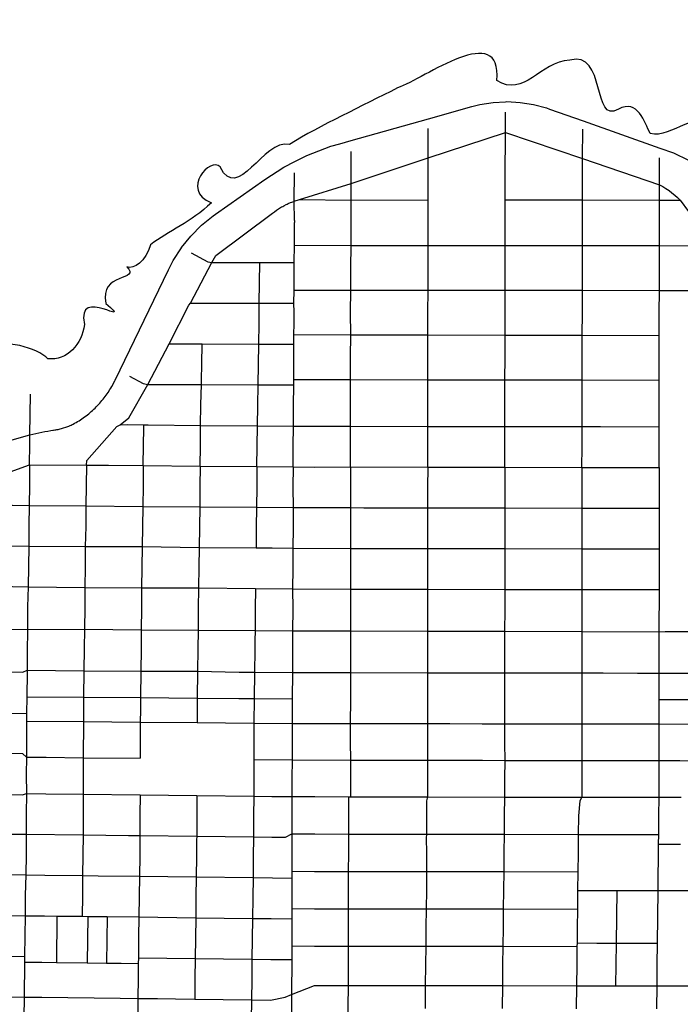
# Model space of a CAD drawing. Extents: x 0 to 800, y 143 to 713.
# Drawn here: x 618 to 683, y 502 to 598 of the extents above; entities that cross this region are included whole.
import ezdxf

# ---------------------------------------------------------------- set-up
doc = ezdxf.new("R2010")
doc.units = 0
doc.layers.get('0').update_dxf_attribs({"linetype": 'CONTINUOUS'})

msp = doc.modelspace()

# ---------------------------------------------------------------- linework, layer by layer
at = {"color": 1}
for points in [[(658.609375, 588.609375), (662.8875, 589.8), (663.659375, 590.009375), (664.971875, 590.21875), (666.178125, 590.28125)], [(666.178125, 590.28125), (666.296875, 590.2875), (667.621875, 590.21875), (668.934375, 590.0125), (670.215625, 589.66875), (670.509375, 589.55625), (673.815625, 588.4125)], [(666.16875, 587.26875), (666.175, 589.26875)], [(651.025, 586.471875), (658.609375, 588.609375)], [(673.815625, 588.4125), (681.346875, 585.73125)], [(658.6, 584.759375), (658.5875, 587.665625)], [(658.6, 584.759375), (666.16875, 587.26875)], [(666.159375, 582.828125), (666.16875, 587.26875)], [(666.16875, 587.26875), (673.75625, 584.696875)], [(673.7375, 580.6375), (673.746875, 582.828125), (673.75625, 584.696875), (673.778125, 587.584375)], [(645.478125, 584.403125), (646.65625, 585.00625), (649.01875, 585.91875), (649.91875, 586.159375), (651.025, 586.471875)], [(651.009375, 582.246875), (651.01875, 585.4)], [(681.346875, 585.73125), (682.6875, 585.2625), (684.159375, 584.525), (685.0625, 583.80625), (685.890625, 583.028125), (686.90625, 582.315625), (688.378125, 581.546875), (688.6625, 581.425)], [(634.38125, 575.959375), (635.296875, 577.09375), (636.34375, 578.14375), (637.490625, 579.078125), (637.709375, 579.221875), (642.534375, 582.634375), (644.4, 583.853125), (645.478125, 584.403125)], [(651.009375, 582.246875), (658.6, 584.759375)], [(658.58125, 580.6375), (658.6, 584.759375)], [(673.75625, 584.696875), (681.3125, 582.1125)], [(681.3125, 582.1125), (681.315625, 584.775)], [(645.44375, 580.503125), (645.45, 583.284375)], [(645.95625, 580.665625), (651.009375, 582.246875)], [(651.015625, 580.628125), (651.009375, 582.246875)], [(666.159375, 580.640625), (666.15625, 581.225), (666.159375, 582.828125)], [(681.303125, 580.625), (681.3125, 582.1125)], [(681.3125, 582.1125), (681.628125, 581.940625), (681.9375, 581.753125), (682.2375, 581.553125), (682.525, 581.340625), (682.80625, 581.1125), (683.075, 580.875), (683.334375, 580.625)], [(637.35625, 574.48125), (637.725, 575.19375), (643.290625, 579.321875), (643.484375, 579.471875), (643.684375, 579.615625), (643.784375, 579.684375), (644.09375, 579.88125), (644.2, 579.94375), (644.30625, 580.003125), (644.4125, 580.059375), (644.63125, 580.171875), (644.740625, 580.225), (644.853125, 580.275), (645.078125, 580.36875), (645.19375, 580.4125), (645.30625, 580.45625), (645.421875, 580.496875), (645.44375, 580.503125)], [(645.44375, 580.503125), (645.95625, 580.665625)], [(645.446875, 578.603125), (645.44375, 580.503125)], [(645.95625, 580.665625), (651.015625, 580.628125)], [(651.015625, 580.628125), (658.58125, 580.6375)], [(651.028125, 578.41875), (651.015625, 580.628125)], [(658.590625, 578.40625), (658.58125, 580.6375)], [(666.153125, 578.409375), (666.159375, 580.640625)], [(666.159375, 580.640625), (673.7375, 580.6375)], [(673.7375, 580.6375), (681.303125, 580.625)], [(673.746875, 578.3875), (673.7375, 580.6375)], [(681.3, 578.3875), (681.303125, 580.625)], [(681.303125, 580.625), (683.334375, 580.625)], [(683.334375, 580.625), (684.959375, 578.38125)], [(645.446875, 578.603125), (645.446875, 578.425)], [(645.45, 576.48125), (645.446875, 578.425)], [(651.0125, 576.165625), (651.028125, 578.41875)], [(658.590625, 576.15625), (658.590625, 578.40625)], [(666.15, 576.171875), (666.153125, 578.409375)], [(673.746875, 576.153125), (673.746875, 578.3875)], [(681.29375, 576.15), (681.3, 578.3875)], [(645.446875, 576.178125), (645.45, 576.48125)], [(627.85625, 562.953125), (633.1, 573.784375), (633.5625, 574.696875), (634.36875, 575.940625), (634.38125, 575.959375)], [(635.31875, 575.45625), (636.953125, 574.571875), (637.35625, 574.48125)], [(645.428125, 574.4875), (645.446875, 576.178125)], [(645.446875, 576.178125), (651.0125, 576.165625)], [(651.00625, 573.965625), (651.0125, 576.165625)], [(651.0125, 576.165625), (658.590625, 576.15625)], [(658.5875, 573.996875), (658.590625, 576.15625)], [(658.590625, 576.15625), (666.15, 576.171875)], [(666.15, 573.965625), (666.15, 576.171875)], [(666.15, 576.171875), (673.746875, 576.153125)], [(673.728125, 569.5625), (673.73125, 571.76875), (673.7375, 573.953125), (673.746875, 576.153125)], [(673.746875, 576.153125), (681.29375, 576.15)], [(681.290625, 573.953125), (681.29375, 576.15)], [(681.29375, 576.15), (686.709375, 576.140625)], [(635.265625, 570.509375), (637.35625, 574.48125)], [(637.35625, 574.48125), (639.615625, 574.484375)], [(639.615625, 574.484375), (639.965625, 574.484375)], [(639.965625, 574.484375), (642.0625, 574.484375)], [(642.003125, 570.5), (642.03125, 572.484375), (642.0625, 574.484375)], [(642.0625, 574.484375), (645.428125, 574.4875)], [(645.421875, 573.9625), (645.428125, 574.4875)], [(645.428125, 572.48125), (645.425, 573.9625)], [(650.99375, 571.765625), (651.00625, 573.965625)], [(658.578125, 571.775), (658.5875, 573.996875)], [(666.146875, 571.76875), (666.15, 573.965625)], [(681.2875, 571.75625), (681.290625, 573.953125)], [(645.421875, 571.759375), (645.428125, 572.48125)], [(645.409375, 570.496875), (645.421875, 571.759375)], [(645.421875, 571.759375), (650.99375, 571.765625)], [(650.971875, 569.584375), (650.99375, 571.765625)], [(650.99375, 571.765625), (658.578125, 571.775)], [(658.55, 569.559375), (658.578125, 571.775)], [(658.578125, 571.775), (666.146875, 571.76875)], [(666.14375, 569.5625), (666.146875, 571.76875)], [(666.146875, 571.76875), (673.73125, 571.76875)], [(673.73125, 571.76875), (681.2875, 571.75625)], [(681.271875, 569.534375), (681.2875, 571.75625)], [(681.2875, 571.75625), (688.80625, 571.74375)], [(633.140625, 566.50625), (635.096875, 570.296875), (635.265625, 570.509375)], [(635.265625, 570.509375), (637.515625, 570.50625)], [(637.515625, 570.50625), (642.003125, 570.5), (645.409375, 570.496875)], [(641.978125, 568.496875), (642.003125, 570.5)], [(645.415625, 569.615625), (645.409375, 570.496875)], [(645.4125, 568.484375), (645.415625, 569.615625)], [(650.978125, 567.39375), (650.971875, 569.584375)], [(658.546875, 567.396875), (658.55, 569.559375)], [(666.1375, 567.36875), (666.14375, 569.5625)], [(673.71875, 567.365625), (673.728125, 569.5625)], [(681.278125, 567.309375), (681.271875, 569.534375)], [(641.94375, 566.478125), (641.978125, 568.496875)], [(645.4, 567.415625), (645.4125, 568.484375)], [(645.396875, 566.465625), (645.4, 567.415625)], [(645.4, 567.415625), (650.978125, 567.39375)], [(650.975, 565.1875), (650.978125, 567.39375)], [(650.978125, 567.39375), (658.546875, 567.396875)], [(658.546875, 562.975), (658.55, 565.16875), (658.546875, 567.396875)], [(658.546875, 567.396875), (666.1375, 567.36875)], [(666.121875, 562.9625), (666.134375, 565.15), (666.1375, 567.36875)], [(666.1375, 567.36875), (671.996875, 567.365625)], [(671.996875, 567.365625), (673.71875, 567.365625)], [(673.709375, 565.16875), (673.71875, 567.365625)], [(673.71875, 567.365625), (681.278125, 567.309375)], [(681.278125, 565.121875), (681.278125, 567.309375)], [(631.06875, 562.515625), (633.140625, 566.50625)], [(633.140625, 566.50625), (635.384375, 566.5)], [(635.384375, 566.5), (636.39375, 566.496875)], [(636.359375, 564.5), (636.39375, 566.496875)], [(636.39375, 566.496875), (641.94375, 566.478125)], [(641.921875, 564.484375), (641.94375, 566.478125)], [(641.94375, 566.48125), (645.396875, 566.465625)], [(645.39375, 565.196875), (645.396875, 566.465625)], [(645.390625, 564.475), (645.39375, 565.196875)], [(650.975, 563), (650.975, 565.1875)], [(673.696875, 562.9625), (673.709375, 565.16875)], [(681.275, 562.95), (681.278125, 565.121875)], [(636.328125, 562.5), (636.328125, 562.921875), (636.359375, 564.5)], [(641.890625, 562.4875), (641.921875, 564.484375)], [(645.384375, 563), (645.390625, 564.475)], [(623.721875, 558.61875), (623.86875, 558.7), (624.015625, 558.784375), (624.159375, 558.86875), (624.303125, 558.95625), (624.44375, 559.046875), (624.58125, 559.1375), (624.85625, 559.33125), (624.990625, 559.43125), (625.253125, 559.6375), (625.38125, 559.74375), (625.509375, 559.853125), (625.634375, 559.965625), (625.75625, 560.078125), (625.878125, 560.19375), (625.996875, 560.309375), (626.228125, 560.553125), (626.340625, 560.675), (626.45, 560.8), (626.559375, 560.928125), (626.665625, 561.059375), (626.871875, 561.321875), (626.971875, 561.45625), (627.06875, 561.59375), (627.1625, 561.73125), (627.34375, 562.0125), (627.43125, 562.15625), (627.515625, 562.3), (627.678125, 562.59375), (627.828125, 562.89375), (627.85625, 562.953125)], [(629.2625, 563.34375), (630.6, 562.609375), (631.06875, 562.515625)], [(645.384375, 562.475), (645.384375, 563)], [(645.384375, 563), (650.975, 563)], [(650.96875, 560.609375), (650.975, 563)], [(650.975, 563), (658.546875, 562.975)], [(658.540625, 560.59375), (658.546875, 562.975)], [(658.546875, 562.975), (666.121875, 562.9625)], [(666.115625, 560.58125), (666.121875, 562.9625)], [(666.121875, 562.9625), (673.696875, 562.9625)], [(673.696875, 560.565625), (673.696875, 562.9625)], [(673.696875, 562.9625), (681.275, 562.95)], [(681.265625, 558.36875), (681.275, 562.95)], [(628.35, 558.559375), (629.184375, 559.2375), (631.06875, 562.515625)], [(631.06875, 562.515625), (633.25, 562.5125)], [(633.25, 562.5125), (636.328125, 562.5), (641.890625, 562.4875)], [(636.265625, 560.5), (636.328125, 562.5)], [(641.85, 560.45625), (641.890625, 562.4875)], [(641.890625, 562.4875), (645.384375, 562.475)], [(645.35, 558.428125), (645.359375, 560.425), (645.384375, 562.475)], [(619.4875, 557.571875), (619.534375, 561.559375)], [(636.24375, 558.496875), (636.265625, 560.5)], [(641.825, 558.45625), (641.85, 560.45625)], [(650.965625, 558.41875), (650.96875, 560.609375)], [(658.5375, 558.403125), (658.540625, 560.59375)], [(666.115625, 558.390625), (666.115625, 560.58125)], [(673.696875, 558.375), (673.696875, 560.565625)], [(619.4875, 557.571875), (619.778125, 557.646875), (620.065625, 557.715625), (620.35625, 557.78125), (620.646875, 557.840625), (620.940625, 557.89375), (621.23125, 557.94375), (621.525, 557.9875), (621.721875, 558.015625), (621.80625, 558.025), (621.915625, 558.04375), (622.028125, 558.0625), (622.1375, 558.08125), (622.246875, 558.10625), (622.35625, 558.128125), (622.465625, 558.15625), (622.571875, 558.184375), (622.68125, 558.215625), (622.7875, 558.246875), (623, 558.315625), (623.10625, 558.35625), (623.209375, 558.39375), (623.315625, 558.434375), (623.41875, 558.478125), (623.51875, 558.525), (623.621875, 558.571875), (623.721875, 558.61875)], [(625.034375, 554.59375), (625.059375, 555.0375), (628.0125, 558.375), (628.35, 558.559375)], [(628.35, 558.559375), (629.06875, 558.575), (630.65625, 558.54375)], [(630.634375, 556.546875), (630.653125, 558.215625)], [(630.653125, 558.215625), (630.65625, 558.54375)], [(630.65625, 558.54375), (631.09375, 558.540625)], [(631.09375, 558.540625), (636.24375, 558.496875)], [(636.215625, 556.5), (636.24375, 558.496875)], [(636.24375, 558.496875), (641.825, 558.45625)], [(641.803125, 556.459375), (641.825, 558.45625)], [(641.825, 558.45625), (645.35, 558.428125)], [(645.3375, 556.428125), (645.35, 558.428125)], [(645.35, 558.428125), (647.4375, 558.421875)], [(647.4375, 558.421875), (650.965625, 558.41875)], [(650.9625, 556.41875), (650.965625, 558.41875)], [(650.965625, 558.41875), (658.5375, 558.403125)], [(658.5375, 556.403125), (658.5375, 558.403125)], [(658.5375, 558.403125), (666.115625, 558.390625)], [(666.115625, 556.390625), (666.115625, 558.390625)], [(666.115625, 558.390625), (673.696875, 558.375), (675.5, 558.375)], [(673.69375, 556.375), (673.696875, 558.375)], [(675.5, 558.375), (681.265625, 558.36875)], [(681.2625, 554.3625), (681.265625, 558.36875)], [(611.71875, 555.3625), (619.4875, 557.571875)], [(619.471875, 556.6375), (619.4875, 557.571875)], [(619.44375, 554.6375), (619.471875, 556.6375)], [(630.6125, 554.546875), (630.634375, 556.546875)], [(636.19375, 554.503125), (636.215625, 556.5)], [(641.778125, 554.45625), (641.803125, 556.459375)], [(645.33125, 554.428125), (645.3375, 556.428125)], [(650.959375, 554.41875), (650.9625, 556.41875)], [(658.5375, 554.403125), (658.5375, 556.403125)], [(666.1125, 554.390625), (666.115625, 556.390625)], [(673.6875, 554.375), (673.69375, 556.375)], [(617.175, 553.8), (619.44375, 554.6375)], [(619.44375, 554.6375), (619.428125, 552.6375)], [(619.44375, 554.6375), (625.034375, 554.59375)], [(625.034375, 554.59375), (625.009375, 552.590625)], [(625.034375, 554.59375), (627.203125, 554.575)], [(627.203125, 554.575), (630.6125, 554.546875)], [(630.6125, 554.546875), (630.5875, 552.546875)], [(630.6125, 554.546875), (636.19375, 554.503125)], [(636.19375, 554.503125), (636.171875, 552.503125)], [(636.19375, 554.503125), (641.778125, 554.45625)], [(641.778125, 554.45625), (641.75625, 552.4625)], [(641.778125, 554.45625), (645.33125, 554.428125)], [(645.33125, 554.428125), (645.3125, 552.41875)], [(645.33125, 554.428125), (647.43125, 554.40625)], [(647.43125, 554.40625), (650.959375, 554.41875)], [(650.959375, 554.41875), (650.95625, 552.41875)], [(650.959375, 554.41875), (658.5375, 554.403125), (666.1125, 554.390625)], [(658.5375, 554.403125), (658.534375, 552.403125)], [(666.1125, 554.390625), (666.1125, 552.39375)], [(666.1125, 554.390625), (673.6875, 554.375)], [(673.6875, 554.375), (673.6875, 552.375)], [(673.6875, 554.375), (679.04375, 554.365625)], [(679.04375, 554.365625), (681.2625, 554.3625)], [(681.2625, 554.3625), (681.259375, 550.365625)], [(619.428125, 552.6375), (619.40625, 550.6375)], [(625.009375, 552.590625), (624.9875, 550.59375)], [(630.5875, 552.546875), (630.565625, 550.546875)], [(636.171875, 552.503125), (636.15, 550.503125)], [(641.75625, 552.4625), (641.73125, 550.4625)], [(645.3125, 552.41875), (645.31875, 550.434375)], [(650.95625, 552.41875), (650.95625, 550.41875)], [(658.534375, 552.403125), (658.53125, 550.403125)], [(666.1125, 552.39375), (666.109375, 550.39375)], [(673.6875, 552.375), (673.684375, 550.375)], [(611.621875, 548.51875), (617.790625, 550.675), (619.40625, 550.6375)], [(619.40625, 550.6375), (619.38125, 548.6375)], [(619.40625, 550.6375), (624.9875, 550.59375)], [(624.9875, 550.59375), (624.959375, 548.58125)], [(624.9875, 550.59375), (630.565625, 550.546875)], [(630.565625, 550.546875), (630.540625, 548.546875)], [(630.565625, 550.546875), (636.15, 550.503125)], [(636.15, 550.503125), (636.121875, 548.50625)], [(636.15, 550.503125), (641.73125, 550.4625)], [(641.73125, 550.4625), (641.709375, 548.475)], [(641.73125, 550.4625), (645.31875, 550.434375)], [(645.31875, 550.434375), (645.31875, 548.434375)], [(645.31875, 550.434375), (647.4, 550.428125)], [(647.4, 550.428125), (649.5875, 550.421875)], [(649.5875, 550.421875), (650.95625, 550.41875)], [(650.95625, 550.41875), (650.953125, 548.421875)], [(650.95625, 550.41875), (652.278125, 550.415625)], [(652.278125, 550.415625), (658.53125, 550.403125)], [(658.53125, 550.403125), (666.109375, 550.39375)], [(658.53125, 550.403125), (658.53125, 548.40625)], [(666.109375, 550.39375), (666.10625, 548.39375)], [(666.109375, 550.39375), (673.684375, 550.375)], [(673.684375, 550.375), (673.684375, 548.378125)], [(673.684375, 550.375), (679.04375, 550.36875)], [(679.04375, 550.36875), (681.259375, 550.365625)], [(681.259375, 550.365625), (681.25625, 546.36875)], [(619.38125, 548.6375), (619.359375, 546.6375)], [(624.959375, 548.58125), (624.91875, 546.590625)], [(630.540625, 548.546875), (630.51875, 546.59375)], [(636.121875, 548.50625), (636.096875, 546.50625)], [(641.709375, 548.475), (641.68125, 546.4625)], [(645.31875, 548.434375), (645.3, 546.434375)], [(650.953125, 548.421875), (650.953125, 546.421875)], [(658.53125, 548.40625), (658.528125, 546.409375), (666.10625, 546.396875)], [(666.10625, 548.39375), (666.10625, 546.396875)], [(673.684375, 548.378125), (673.68125, 546.375)], [(615.6, 546.7125), (619.359375, 546.6375)], [(619.359375, 546.6375), (619.334375, 544.640625)], [(619.359375, 546.6375), (624.91875, 546.590625)], [(624.91875, 546.590625), (624.9125, 544.596875)], [(624.91875, 546.590625), (630.51875, 546.59375)], [(630.51875, 546.59375), (630.46875, 544.540625)], [(630.51875, 546.59375), (636.096875, 546.50625)], [(636.096875, 546.50625), (636.075, 544.578125)], [(636.096875, 546.50625), (641.68125, 546.4625)], [(641.68125, 546.4625), (643.284375, 546.48125)], [(643.284375, 546.48125), (645.3, 546.434375)], [(645.3, 546.434375), (645.3, 544.434375)], [(645.3, 546.434375), (650.953125, 546.421875)], [(650.953125, 546.421875), (658.528125, 546.409375), (658.528125, 544.409375)], [(650.953125, 546.421875), (650.953125, 544.425)], [(666.10625, 546.396875), (666.1, 544.39375)], [(666.10625, 546.396875), (673.68125, 546.375)], [(673.68125, 546.375), (673.678125, 544.378125)], [(673.68125, 546.375), (679.0875, 546.371875)], [(679.0875, 546.371875), (681.25625, 546.36875)], [(681.25625, 546.36875), (681.253125, 542.375)], [(619.334375, 544.640625), (619.309375, 542.640625)], [(624.9125, 544.596875), (624.88125, 542.584375)], [(630.46875, 544.540625), (630.440625, 542.55)], [(636.075, 544.578125), (636.040625, 542.553125)], [(645.3, 544.434375), (645.28125, 542.4375)], [(650.953125, 544.425), (650.953125, 542.428125), (650.95625, 540.428125)], [(658.528125, 544.409375), (658.528125, 542.409375)], [(666.1, 544.39375), (666.1, 542.39375)], [(673.678125, 544.378125), (673.678125, 542.38125)], [(611.5375, 542.79375), (619.309375, 542.640625)], [(619.309375, 542.640625), (619.259375, 540.66875)], [(619.309375, 542.640625), (624.88125, 542.584375)], [(624.88125, 542.584375), (624.8625, 540.6)], [(624.88125, 542.584375), (630.440625, 542.55)], [(630.440625, 542.55), (636.040625, 542.553125)], [(630.440625, 542.55), (630.44375, 540.55625)], [(636.040625, 542.553125), (636.009375, 540.5)], [(636.040625, 542.553125), (641.63125, 542.465625)], [(641.63125, 542.465625), (641.6, 540.46875)], [(641.63125, 542.465625), (645.28125, 542.4375)], [(645.28125, 542.4375), (645.284375, 540.4375)], [(645.28125, 542.4375), (650.953125, 542.428125)], [(650.953125, 542.428125), (658.528125, 542.409375)], [(658.528125, 542.409375), (658.528125, 540.409375)], [(658.528125, 542.409375), (666.1, 542.39375)], [(666.1, 542.39375), (666.1, 540.396875)], [(666.1, 542.39375), (673.678125, 542.38125)], [(673.678125, 542.38125), (673.675, 540.38125)], [(673.678125, 542.38125), (679.0625, 542.375)], [(679.0625, 542.375), (681.253125, 542.375)], [(681.253125, 542.375), (681.25, 538.209375)], [(619.259375, 540.66875), (619.253125, 538.446875)], [(624.8625, 540.6), (624.84375, 538.496875)], [(630.44375, 540.55625), (630.421875, 538.434375)], [(636.009375, 540.5), (636.003125, 538.3875)], [(641.6, 540.46875), (641.584375, 538.346875)], [(645.284375, 540.4375), (645.275, 538.309375)], [(650.95625, 540.428125), (650.953125, 538.30625)], [(658.528125, 540.409375), (658.528125, 538.290625), (658.521875, 536.4125)], [(666.1, 540.396875), (666.096875, 538.278125)], [(673.675, 540.38125), (673.671875, 538.265625)], [(611.503125, 538.609375), (619.253125, 538.446875)], [(619.253125, 538.446875), (619.228125, 536.23125)], [(619.253125, 538.446875), (624.84375, 538.496875)], [(624.84375, 538.496875), (624.815625, 536.6)], [(624.84375, 538.496875), (630.421875, 538.434375)], [(630.421875, 538.434375), (630.396875, 536.55625)], [(630.421875, 538.434375), (636.003125, 538.3875)], [(636.003125, 538.3875), (635.978125, 536.5125)], [(636.003125, 538.3875), (641.584375, 538.346875)], [(641.584375, 538.346875), (641.56875, 537.346875), (641.5625, 536.4125)], [(641.584375, 538.346875), (645.275, 538.309375)], [(645.275, 538.309375), (645.2625, 536.315625)], [(645.275, 538.309375), (650.953125, 538.30625)], [(650.953125, 538.30625), (650.95, 536.425)], [(650.953125, 538.30625), (658.528125, 538.290625)], [(658.528125, 538.290625), (666.096875, 538.278125)], [(666.096875, 538.278125), (673.671875, 538.265625)], [(666.096875, 538.278125), (666.096875, 536.396875)], [(673.671875, 538.265625), (673.671875, 536.3875)], [(673.671875, 538.265625), (681.25, 538.209375)], [(681.25, 538.209375), (681.846875, 538.26875), (696.39375, 538.246875)], [(681.25, 538.209375), (681.25, 536.3875)], [(619.228125, 536.23125), (619.209375, 534.44375)], [(624.815625, 536.6), (624.7875, 534.403125)], [(630.396875, 536.55625), (630.365625, 534.35625)], [(635.978125, 536.5125), (635.921875, 534.3625)], [(641.5625, 536.4125), (641.540625, 534.2625)], [(645.2625, 536.315625), (645.25, 534.234375)], [(650.95, 536.425), (650.953125, 534.225)], [(658.521875, 536.4125), (658.521875, 534.2125)], [(666.096875, 536.396875), (666.096875, 534.196875)], [(673.671875, 536.3875), (673.66875, 534.1875)], [(681.25, 536.3875), (681.24375, 534.175)], [(611.415625, 534.384375), (618.79375, 534.2625), (619.209375, 534.44375)], [(619.209375, 534.44375), (619.215625, 533.871875), (619.184375, 532.2125)], [(619.209375, 534.44375), (624.7875, 534.403125)], [(624.7875, 534.403125), (624.75625, 531.803125)], [(624.7875, 534.403125), (630.365625, 534.35625)], [(630.365625, 534.35625), (630.340625, 531.759375)], [(630.365625, 534.35625), (635.921875, 534.3625)], [(635.921875, 534.3625), (635.91875, 531.7125)], [(635.921875, 534.3625), (640.0125, 534.278125)], [(640.0125, 534.278125), (641.540625, 534.2625)], [(641.540625, 534.2625), (641.50625, 531.665625)], [(641.540625, 534.2625), (645.25, 534.234375)], [(645.25, 534.234375), (645.240625, 531.634375)], [(645.25, 534.234375), (647.49375, 534.234375)], [(647.49375, 534.234375), (650.953125, 534.225)], [(650.953125, 534.225), (650.94375, 531.625)], [(650.953125, 534.225), (658.521875, 534.2125)], [(658.521875, 534.2125), (658.51875, 531.6125)], [(658.521875, 534.2125), (666.096875, 534.196875)], [(666.096875, 534.196875), (666.09375, 531.6)], [(666.096875, 534.196875), (673.66875, 534.1875)], [(673.66875, 534.1875), (673.665625, 531.5875)], [(673.66875, 534.1875), (675.765625, 534.184375)], [(675.765625, 534.184375), (679.15, 534.178125)], [(679.15, 534.178125), (681.246875, 534.175)], [(681.24375, 534.175), (681.24375, 531.578125)], [(681.246875, 534.175), (688.821875, 534.1625)], [(619.178125, 531.846875), (619.153125, 530.2125)], [(619.184375, 532.2125), (619.178125, 531.846875)], [(619.178125, 531.846875), (624.75625, 531.803125)], [(624.75625, 531.803125), (624.728125, 529.403125)], [(624.75625, 531.803125), (630.340625, 531.759375), (635.91875, 531.7125), (639.98125, 531.678125), (641.50625, 531.665625), (645.240625, 531.634375)], [(630.340625, 531.759375), (630.325, 530.559375)], [(635.91875, 531.7125), (635.90625, 530.5125)], [(641.50625, 531.665625), (641.478125, 529.26875)], [(645.240625, 531.634375), (645.23125, 529.2375), (645.225, 527.446875)], [(650.94375, 531.625), (650.9375, 529.225)], [(658.51875, 531.6125), (658.515625, 529.2125)], [(666.09375, 531.6), (666.090625, 529.2)], [(673.665625, 531.5875), (673.665625, 529.190625)], [(681.24375, 531.578125), (681.240625, 529.18125)], [(681.24375, 531.578125), (688.815625, 531.56875)], [(611.3625, 530.371875), (619.153125, 530.2125)], [(619.153125, 530.2125), (619.146875, 529.446875)], [(630.325, 530.559375), (630.309375, 529.3625)], [(635.90625, 530.5125), (635.89375, 529.3125)], [(619.146875, 529.446875), (619.1375, 528.221875)], [(619.14375, 529.446875), (624.728125, 529.403125)], [(624.728125, 529.403125), (624.725, 525.865625)], [(624.728125, 529.403125), (630.309375, 529.3625)], [(630.309375, 529.3625), (630.303125, 525.80625)], [(630.309375, 529.3625), (635.89375, 529.3125)], [(635.89375, 529.3125), (641.478125, 529.26875)], [(641.478125, 529.26875), (641.465625, 525.671875)], [(641.478125, 529.26875), (645.23125, 529.2375)], [(645.23125, 529.2375), (647.465625, 529.23125)], [(647.465625, 529.23125), (650.9375, 529.225)], [(650.9375, 529.225), (658.515625, 529.2125)], [(650.9375, 529.225), (650.940625, 527.428125)], [(658.515625, 529.2125), (658.51875, 527.409375), (658.51875, 525.609375), (658.515625, 523.809375)], [(658.515625, 529.2125), (660.709375, 529.209375)], [(660.709375, 529.209375), (663.9, 529.203125)], [(663.9, 529.203125), (666.090625, 529.2)], [(666.090625, 529.2), (668.284375, 529.196875)], [(666.090625, 529.2), (666.096875, 527.275), (666.103125, 525.603125)], [(668.284375, 529.196875), (671.471875, 529.19375)], [(671.471875, 529.19375), (673.665625, 529.190625)], [(673.665625, 529.190625), (673.665625, 527.39375)], [(673.665625, 529.190625), (675.7375, 529.1875)], [(675.7375, 529.1875), (679.146875, 529.18125)], [(679.146875, 529.18125), (681.240625, 529.18125)], [(681.240625, 529.18125), (681.2375, 527.38125)], [(681.240625, 529.18125), (688.8125, 529.16875)], [(619.1375, 528.221875), (619.14375, 527.628125)], [(619.14375, 527.628125), (619.140625, 525.93125)], [(645.225, 527.446875), (645.21875, 525.64375)], [(650.940625, 527.428125), (650.94375, 525.628125)], [(673.665625, 527.39375), (673.6625, 525.59375)], [(681.2375, 527.38125), (681.234375, 525.5875)], [(611.3, 526.3625), (618.740625, 526.265625), (619.140625, 525.93125)], [(619.140625, 525.93125), (619.125, 524.209375)], [(619.140625, 525.93125), (621.0625, 525.909375)], [(621.0625, 525.909375), (624.725, 525.865625)], [(624.725, 525.865625), (624.715625, 522.28125)], [(624.725, 525.865625), (630.303125, 525.80625)], [(641.465625, 525.671875), (641.459375, 523.86875)], [(641.465625, 525.671875), (645.21875, 525.64375)], [(645.21875, 525.64375), (645.2125, 523.825)], [(645.21875, 525.64375), (650.94375, 525.628125)], [(650.94375, 525.628125), (650.94375, 523.828125)], [(650.94375, 525.628125), (658.51875, 525.609375)], [(658.51875, 525.609375), (660.709375, 525.609375)], [(660.709375, 525.609375), (663.909375, 525.60625)], [(663.909375, 525.60625), (666.103125, 525.603125)], [(666.103125, 525.603125), (666.096875, 523.803125)], [(666.103125, 525.603125), (668.284375, 525.6)], [(668.284375, 525.6), (671.471875, 525.596875)], [(671.471875, 525.596875), (673.6625, 525.59375)], [(673.6625, 525.59375), (681.234375, 525.5875)], [(673.6625, 525.59375), (673.6625, 523.79375)], [(681.234375, 525.5875), (681.23125, 523.7875)], [(681.234375, 525.5875), (683.303125, 525.584375)], [(683.303125, 525.584375), (688.80625, 525.571875)], [(619.125, 524.209375), (619.13125, 522.34375)], [(641.459375, 523.86875), (641.453125, 522.0875)], [(645.2125, 523.825), (645.20625, 522.04375)], [(650.946875, 523.828125), (650.95, 522.03125)], [(658.515625, 523.809375), (658.5125, 522.009375)], [(666.096875, 523.803125), (666.0875, 522.003125)], [(673.6625, 523.79375), (673.6625, 521.99375)], [(681.23125, 523.7875), (681.228125, 521.990625)], [(611.221875, 522.36875), (618.7375, 522.215625), (619.13125, 522.34375)], [(619.13125, 522.34375), (619.128125, 520.325)], [(619.13125, 522.34375), (621.053125, 522.321875)], [(621.053125, 522.321875), (624.715625, 522.28125)], [(624.715625, 522.28125), (624.709375, 520.259375)], [(624.715625, 522.28125), (630.296875, 522.215625)], [(630.296875, 522.215625), (630.290625, 520.21875)], [(630.296875, 522.215625), (635.875, 522.153125)], [(635.875, 522.153125), (635.86875, 520.153125)], [(635.875, 522.153125), (641.453125, 522.0875)], [(641.453125, 522.0875), (641.446875, 520.0875)], [(641.453125, 522.0875), (643.228125, 522.065625)], [(643.228125, 522.065625), (645.20625, 522.04375)], [(645.20625, 522.04375), (645.203125, 518.375)], [(645.20625, 522.04375), (647.453125, 522.0375)], [(647.453125, 522.0375), (650.765625, 522.03125)], [(650.765625, 522.028125), (650.759375, 520.2)], [(650.765625, 522.03125), (650.95, 522.03125)], [(650.95, 522.03125), (658.5125, 522.009375)], [(658.5125, 522.009375), (658.428125, 521.621875), (658.425, 520.196875)], [(658.5125, 522.009375), (666.0875, 522.003125)], [(666.0875, 522.003125), (666.0625, 520.171875)], [(666.0875, 522.003125), (668.284375, 522)], [(668.284375, 522), (671.46875, 521.996875), (673.6625, 521.99375)], [(673.6625, 521.99375), (673.46875, 521.625), (673.340625, 520.16875)], [(673.6625, 521.99375), (681.228125, 521.990625)], [(681.228125, 521.990625), (681.209375, 520.15625)], [(681.228125, 521.990625), (683.296875, 521.984375)], [(683.296875, 521.984375), (683.421875, 521.984375)], [(619.128125, 520.325), (619.125, 518.35)], [(624.709375, 520.259375), (624.703125, 518.28125)], [(630.290625, 520.21875), (630.284375, 518.21875), (630.2625, 516.21875)], [(650.759375, 520.2), (650.75625, 518.365625)], [(658.425, 520.196875), (658.421875, 518.35)], [(635.86875, 520.153125), (635.859375, 518.153125)], [(641.446875, 520.0875), (641.440625, 518.0875), (641.415625, 516.0875)], [(666.0625, 520.171875), (666.04375, 518.340625)], [(673.340625, 520.16875), (673.321875, 518.334375)], [(681.209375, 520.15625), (681.190625, 518.325)], [(613.509375, 518.36875), (619.125, 518.35)], [(619.125, 518.35), (619.1, 516.35)], [(619.125, 518.35), (624.703125, 518.28125)], [(624.703125, 518.28125), (624.68125, 516.284375)], [(624.703125, 518.28125), (629.1625, 518.23125)], [(643.221875, 518.06875), (644.584375, 518.053125), (645.203125, 518.375)], [(645.203125, 518.375), (645.2, 516.040625)], [(645.203125, 518.375), (647.45, 518.371875)], [(647.45, 518.371875), (650.75625, 518.365625)], [(650.75625, 518.365625), (658.421875, 518.35)], [(650.75625, 518.365625), (650.75625, 516.528125)], [(658.421875, 518.35), (658.3875, 517.9625), (658.421875, 516.515625)], [(658.421875, 518.35), (666.04375, 518.340625)], [(666.04375, 518.340625), (666.025, 516.50625)], [(666.04375, 518.340625), (673.321875, 518.334375)], [(673.321875, 518.334375), (673.3, 516.5)], [(673.321875, 518.334375), (681.190625, 518.325)], [(681.190625, 518.325), (681.18125, 517.38125)], [(629.1625, 518.23125), (630.284375, 518.21875)], [(630.284375, 518.21875), (635.859375, 518.153125)], [(635.859375, 518.153125), (635.85, 517.75625), (635.8375, 516.153125)], [(635.859375, 518.153125), (641.440625, 518.0875)], [(641.440625, 518.0875), (643.221875, 518.06875)], [(681.18125, 517.38125), (681.128125, 512.821875)], [(681.18125, 517.38125), (683.353125, 517.38125)], [(619.1, 516.35), (619.078125, 514.35)], [(650.75625, 516.528125), (650.746875, 514.69375)], [(658.421875, 516.515625), (658.4125, 514.68125)], [(666.025, 516.50625), (666.00625, 514.675)], [(673.3, 516.5), (673.278125, 514.66875)], [(624.68125, 516.284375), (624.65625, 514.2875)], [(630.2625, 516.21875), (630.234375, 514.221875)], [(635.8375, 516.153125), (635.815625, 514.153125)], [(641.415625, 516.0875), (641.390625, 514.0875), (641.365625, 512.0875)], [(645.2, 516.040625), (645.20625, 514.709375)], [(613.45, 514.4125), (619.078125, 514.35)], [(645.20625, 514.709375), (645.196875, 514.04375)], [(645.20625, 514.709375), (647.4375, 514.703125)], [(647.4375, 514.703125), (650.746875, 514.69375)], [(650.746875, 514.69375), (650.746875, 512.85), (650.746875, 511.03125), (650.740625, 509.2)], [(650.746875, 514.69375), (658.4125, 514.68125), (662.53125, 514.678125)], [(658.4125, 514.68125), (658.409375, 512.85)], [(662.53125, 514.678125), (666.00625, 514.675)], [(666.00625, 514.675), (665.98125, 512.84375)], [(666.00625, 514.675), (673.278125, 514.66875)], [(673.278125, 514.66875), (673.259375, 512.834375)], [(619.078125, 514.35), (619.028125, 512.346875)], [(619.078125, 514.35), (620.946875, 514.328125)], [(620.946875, 514.328125), (624.65625, 514.2875)], [(624.65625, 514.2875), (624.63125, 512.2875)], [(624.65625, 514.2875), (626.178125, 514.26875)], [(626.178125, 514.26875), (630.234375, 514.221875)], [(630.234375, 514.221875), (630.209375, 512.221875)], [(630.234375, 514.221875), (635.815625, 514.153125)], [(635.815625, 514.153125), (635.7875, 512.153125)], [(635.815625, 514.153125), (641.390625, 514.0875)], [(641.390625, 514.0875), (645.196875, 514.04375)], [(645.196875, 514.04375), (645.184375, 512.071875)], [(658.409375, 512.85), (658.39375, 511.015625)], [(665.98125, 512.84375), (665.959375, 511.015625)], [(673.259375, 512.834375), (673.2375, 511.003125)], [(673.259375, 512.834375), (675.1875, 512.83125)], [(675.1875, 512.83125), (677.096875, 512.828125)], [(677.096875, 512.828125), (677.0375, 507.665625)], [(677.096875, 512.828125), (678.9875, 512.825)], [(678.9875, 512.825), (681.128125, 512.821875)], [(681.128125, 512.821875), (681.071875, 507.659375)], [(681.128125, 512.821875), (683.3, 512.81875), (685.16875, 512.8125)], [(619.028125, 512.346875), (619.00625, 510.35)], [(624.63125, 512.2875), (624.60625, 510.2875)], [(630.209375, 512.221875), (630.184375, 510.221875)], [(635.7875, 512.153125), (635.7625, 510.153125)], [(641.365625, 512.0875), (641.34375, 510.0875)], [(645.184375, 512.071875), (645.190625, 511.040625)], [(645.190625, 511.040625), (647.434375, 511.0375)], [(645.190625, 511.040625), (645.190625, 510.04375)], [(647.434375, 511.0375), (650.746875, 511.03125)], [(650.746875, 511.03125), (658.39375, 511.015625)], [(658.39375, 511.015625), (658.36875, 509.1875)], [(658.39375, 511.015625), (665.959375, 511.015625)], [(665.959375, 511.015625), (665.940625, 509.178125)], [(665.959375, 511.015625), (673.2375, 511.003125)], [(673.2375, 511.003125), (673.21875, 509.16875), (673.203125, 507.671875), (673.196875, 507.3375)], [(613.415625, 510.40625), (619.00625, 510.35)], [(619.00625, 510.35), (618.984375, 508.35625)], [(619.00625, 510.35), (620.9, 510.328125)], [(620.9, 510.328125), (622.140625, 510.315625)], [(622.140625, 510.315625), (622.084375, 505.753125)], [(622.140625, 510.315625), (624.60625, 510.2875)], [(624.60625, 510.2875), (625.1625, 510.28125)], [(625.1625, 510.28125), (625.103125, 505.71875)], [(625.1625, 510.28125), (627.06875, 510.259375)], [(627.06875, 510.259375), (627.009375, 505.696875)], [(627.06875, 510.259375), (630.184375, 510.221875)], [(630.184375, 510.221875), (630.15625, 508.225)], [(630.184375, 510.221875), (635.7625, 510.153125)], [(635.7625, 510.153125), (635.7375, 508.153125)], [(635.7625, 510.153125), (641.34375, 510.0875)], [(641.34375, 510.0875), (641.3125, 508.084375)], [(641.34375, 510.0875), (643.159375, 510.06875)], [(643.159375, 510.06875), (645.190625, 510.04375)], [(645.190625, 510.04375), (645.1875, 507.375)], [(650.740625, 509.2), (650.7375, 507.365625)], [(658.36875, 509.1875), (658.346875, 507.35625)], [(665.940625, 509.178125), (665.91875, 507.346875)], [(618.984375, 508.35625), (618.953125, 506.35625)], [(630.15625, 508.225), (630.13125, 506.225)], [(635.7375, 508.153125), (635.709375, 506.15625)], [(641.3125, 508.084375), (641.2875, 506.084375)], [(673.203125, 507.671875), (675.146875, 507.665625)], [(675.146875, 507.665625), (677.0375, 507.665625), (678.928125, 507.659375)], [(677.0375, 507.665625), (676.9875, 503.46875)], [(678.928125, 507.659375), (681.071875, 507.659375)], [(681.071875, 507.659375), (681.046875, 505.51875)], [(645.1875, 507.375), (645.184375, 506.0375)], [(645.1875, 507.375), (647.428125, 507.371875)], [(647.428125, 507.371875), (650.7375, 507.365625)], [(650.7375, 507.365625), (650.734375, 505.53125)], [(650.7375, 507.365625), (658.346875, 507.35625)], [(658.346875, 507.35625), (658.328125, 505.521875)], [(658.346875, 507.35625), (665.91875, 507.346875)], [(665.91875, 507.346875), (665.896875, 505.5125)], [(665.91875, 507.346875), (673.196875, 507.3375)], [(673.196875, 507.3375), (673.178125, 505.509375)], [(615.315625, 506.39375), (618.953125, 506.35625)], [(618.95, 505.790625), (618.925, 502.35625)], [(618.953125, 506.35625), (618.95, 505.790625)], [(618.95, 505.790625), (620.65, 505.771875)], [(620.65, 505.771875), (622.084375, 505.753125)], [(622.084375, 505.753125), (625.103125, 505.71875)], [(625.103125, 505.71875), (627.009375, 505.696875)], [(627.009375, 505.696875), (628.446875, 505.68125)], [(628.446875, 505.68125), (630.125, 505.6625)], [(630.13125, 506.225), (630.125, 505.6625)], [(630.13125, 506.225), (635.709375, 506.15625)], [(635.709375, 506.15625), (635.684375, 504.15625)], [(635.709375, 506.15625), (641.2875, 506.084375)], [(641.2875, 506.084375), (641.2625, 504.084375)], [(641.2875, 506.084375), (643.13125, 506.0625)], [(643.13125, 506.0625), (645.184375, 506.0375)], [(645.184375, 506.0375), (645.18125, 502.625)], [(630.125, 505.6625), (630.10625, 504.228125)], [(650.734375, 505.53125), (650.73125, 503.5)], [(658.328125, 505.521875), (658.30625, 503.490625)], [(665.896875, 505.5125), (665.875, 503.48125)], [(673.178125, 505.509375), (673.15625, 503.471875), (673.125, 501.215625)], [(681.046875, 505.51875), (681.025, 503.4625)], [(630.10625, 504.228125), (630.078125, 502.225)], [(635.684375, 504.15625), (635.659375, 502.153125)], [(641.2625, 504.084375), (641.234375, 502.084375)], [(645.18125, 502.625), (647.421875, 503.503125)], [(647.421875, 503.503125), (648.94375, 503.503125)], [(648.94375, 503.503125), (650.73125, 503.5)], [(650.73125, 503.5), (650.659375, 499.190625)], [(650.73125, 503.5), (652.325, 503.5)], [(652.325, 503.5), (658.30625, 503.490625)], [(658.30625, 503.490625), (658.284375, 501.234375)], [(658.30625, 503.490625), (665.875, 503.48125)], [(665.875, 503.48125), (665.85625, 501.225)], [(665.875, 503.48125), (673.15625, 503.471875)], [(673.15625, 503.471875), (675.071875, 503.46875)], [(675.071875, 503.46875), (676.9875, 503.46875)], [(676.9875, 503.46875), (678.90625, 503.4625)], [(678.90625, 503.4625), (681.025, 503.4625)], [(681.025, 503.4625), (681, 501.196875)], [(681.025, 503.4625), (685.0625, 503.453125)], [(613.334375, 502.409375), (618.925, 502.35625)], [(618.925, 502.35625), (618.9, 500.346875)], [(618.925, 502.35625), (620.65, 502.334375)], [(620.65, 502.334375), (628.35625, 502.246875)], [(628.35625, 502.246875), (630.078125, 502.225)], [(630.078125, 502.225), (630.03125, 498.221875)], [(630.078125, 502.225), (632, 502.203125)], [(632, 502.203125), (633.7875, 502.18125)], [(633.7875, 502.18125), (635.659375, 502.153125)], [(635.659375, 502.153125), (641.234375, 502.084375)], [(641.234375, 502.084375), (641.20625, 500.096875)], [(641.234375, 502.084375), (643.103125, 502.059375)], [(643.103125, 502.059375), (644.546875, 502.35625), (645.18125, 502.625)], [(645.18125, 502.625), (645.18125, 500.028125)]]:
    msp.add_lwpolyline(points, dxfattribs=at)
at = {"color": 3}
for points in [[(665.312616, 592.363104), (665.917456, 598.335088), (658.204528, 592.550232), (655.581344, 591.631984)], [(677.259832, 589.54372), (674.699048, 587.96632), (676.084048, 595.366448), (672.48748, 594.37492)], [(672.48748, 594.37492), (669.545664, 594.19028), (668.035656, 590.640536), (665.312616, 592.363104)], [(655.581344, 591.631984), (652.06712, 589.834336), (648.015368, 587.959704), (644.959944, 586.094696)], [(680.39732, 587.168456), (679.79292, 588.201584), (679.197928, 590.62288), (677.259832, 589.54372)], [(687.472056, 587.750336), (684.89536, 589.92604), (682.568432, 586.560048), (680.39732, 587.168456)], [(644.959944, 586.094696), (642.394176, 586.633616), (639.87144, 580.282056), (638.160024, 583.872984)], [(638.160024, 583.872984), (637.267048, 584.94636), (634.168968, 581.629656), (637.303304, 580.354176)], [(637.303304, 580.354176), (635.321072, 578.445536), (633.108784, 577.622352), (631.312536, 576.225936)], [(631.312536, 576.225936), (630.860648, 574.607768), (629.6786, 573.767144), (629.006664, 574.076184)], [(629.006664, 574.076184), (630.413664, 572.64976), (626.266864, 573.55888), (626.940848, 570.472856)], [(626.940848, 570.472856), (629.904368, 567.907456), (623.93144, 572.33944), (624.847216, 568.410304)], [(624.847216, 568.410304), (624.584384, 566.462656), (623.119816, 564.830872), (621.2564, 565.035056)], [(621.2564, 565.035056), (620.191192, 566.087024), (617.012816, 567.035792), (614.993824, 566.238328)]]:
    msp.add_open_spline(points, degree=3, dxfattribs=at)

doc.saveas('drawing.dxf')
